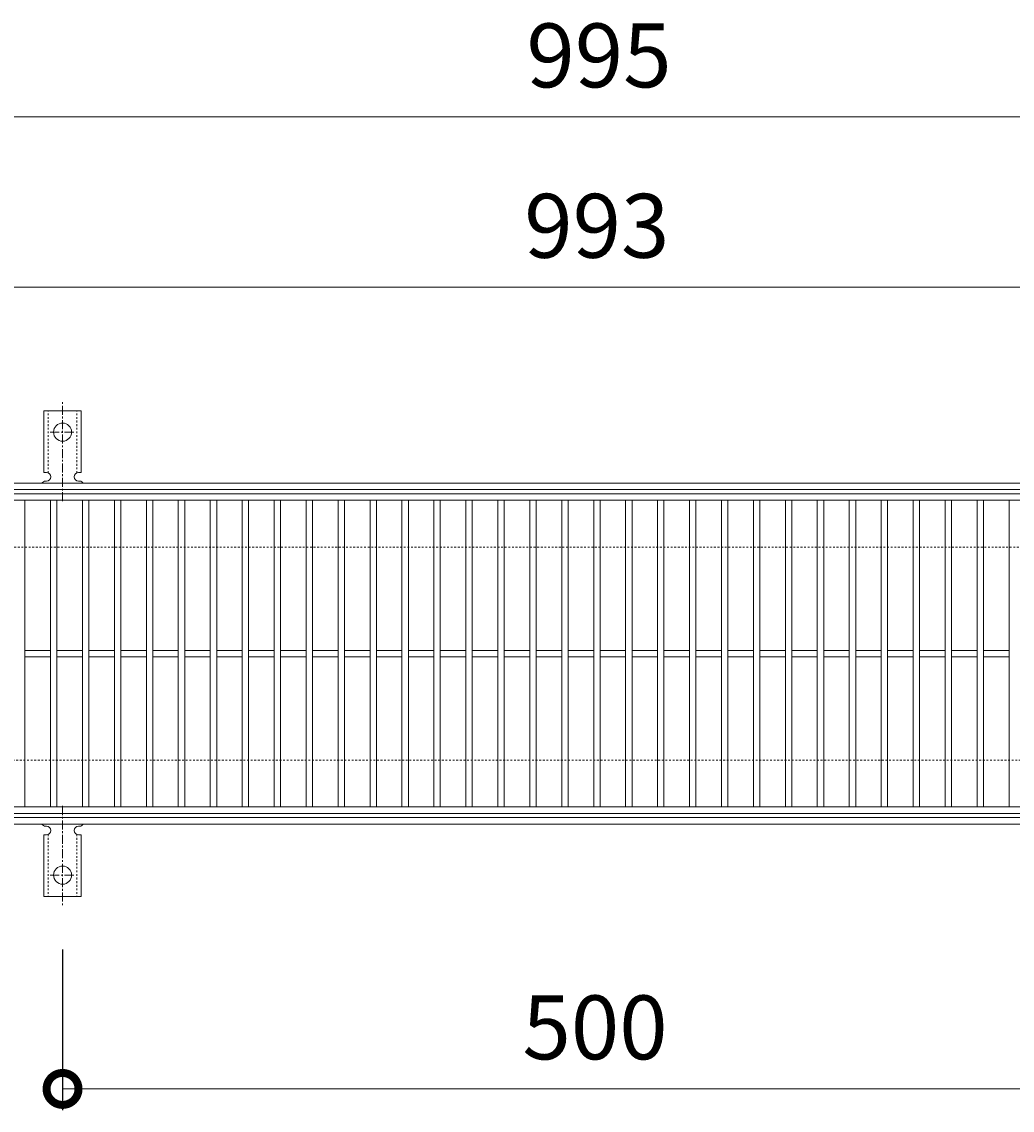
# Model space of a CAD drawing. Units: millimetres. Extents: x -787 to 550, y -71 to 1096.
# Drawn here: x -388 to 77, y 585 to 1096 of the extents above; entities that cross this region are included whole.
import ezdxf

# ---------------------------------------------------------------- set-up
doc = ezdxf.new("R2010")
doc.units = ezdxf.units.MM
doc.linetypes.add('中心線（短）', pattern=[6.773333, 4.233333, -0.846667, 0.846667, -0.846667])
doc.linetypes.add('点線（標準）', pattern=[1.693333, 0.846667, -0.846667])
for name, color, linetype in [('(K)アンカー', 3, 'Continuous'), ('(K)受枠', 2, 'Continuous'), ('(K)寸法', 7, 'Continuous'), ('(K)蓋', 3, 'Continuous')]:
    doc.layers.add(name, color=color, linetype=linetype)
doc.styles.add('(K)MSゴシック', font='MS Gothic.ttf')
doc.dimstyles.new('KAD-1', dxfattribs={"dimtxt": 3, "dimasz": 3, "dimexe": 1, "dimexo": 2, "dimgap": 1, "dimtad": 1, "dimdec": 1, "dimdsep": 46, "dimtxsty": '(K)MSゴシック', "dimblk": 'DOTSMALL', "dimcen": 0, "dimclrd": 7, "dimclre": 256, "dimclrt": 2, "dimadec": 1, "dimazin": 0, "dimtfac": 1, "dimtdec": 1, "dimtmove": 0, "dimatfit": 3, "dimldrblk": 'DOTSMALL', "dimfxl": 1, "dimtfill": 1, "dimlwd": 9, "dimlwe": -1, "dimarcsym": 0})

# ---------------------------------------------------------------- blocks, each defined once
blk = doc.blocks.new('_DotSmall')
at = {"color": 0, "linetype": 'ByBlock', "const_width": 0.5}
blk.add_lwpolyline([(-0.0625, 0, 1), (0.0625, 0, 1)], format="xyb", close=True, dxfattribs=at)
blk = doc.blocks.new('*D3')
at = {"layer": '(K)寸法', "transparency": 16777216}
for p, q in [((-614.88, 894.45), (-614.88, 1061.45)), ((380.12, 894.45), (380.12, 1061.45))]:
    blk.add_line(p, q, dxfattribs=at)
at = {"layer": '(K)寸法', "color": 7, "lineweight": 9, "transparency": 16777216}
blk.add_line((-614.88, 1051.45), (380.12, 1051.45), dxfattribs=at)
at = {"layer": 'Defpoints', "color": 0, "transparency": 16777216}
for p in [(380.12, 1051.45), (-614.88, 874.45), (380.12, 874.45)]:
    blk.add_point(p, dxfattribs=at)
at = {"layer": '(K)寸法', "color": 7, "lineweight": 9, "transparency": 16777216, "xscale": 30, "yscale": 30, "zscale": 30, "rotation": 180}
blk.add_blockref('_DotSmall', (-614.88, 1051.45), dxfattribs=at)
at = {"layer": '(K)寸法', "color": 7, "lineweight": 9, "transparency": 16777216, "xscale": 30, "yscale": 30, "zscale": 30}
blk.add_blockref('_DotSmall', (380.12, 1051.45), dxfattribs=at)
at = {"layer": '(K)寸法', "color": 2, "lineweight": 9, "transparency": 16777216, "insert": (-117.38, 1076.45), "char_height": 30, "attachment_point": 5, "style": '(K)MSゴシック', "bg_fill": 3, "box_fill_scale": 1.1, "bg_fill_color": 256, "bg_fill_true_color": 13158600, "bg_fill_transparency": 0}
blk.add_mtext('995', dxfattribs=at)
blk = doc.blocks.new('*D5')
at = {"layer": '(K)寸法', "transparency": 16777216}
for p, q in [((-614.92, 991.45), (-614.92, 981.45)), ((378.12, 991.45), (378.12, 981.45))]:
    blk.add_line(p, q, dxfattribs=at)
at = {"layer": '(K)寸法', "color": 7, "lineweight": 9, "transparency": 16777216}
blk.add_line((-614.92, 971.45), (378.12, 971.45), dxfattribs=at)
at = {"layer": 'Defpoints', "color": 0, "transparency": 16777216}
for p in [(-614.92, 971.45), (378.12, 971.45), (378.12, 971.45)]:
    blk.add_point(p, dxfattribs=at)
at = {"layer": '(K)寸法', "color": 7, "lineweight": 9, "transparency": 16777216, "xscale": 30, "yscale": 30, "zscale": 30, "rotation": 180}
blk.add_blockref('_DotSmall', (-614.92, 971.45), dxfattribs=at)
at = {"layer": '(K)寸法', "color": 7, "lineweight": 9, "transparency": 16777216, "xscale": 30, "yscale": 30, "zscale": 30}
blk.add_blockref('_DotSmall', (378.12, 971.45), dxfattribs=at)
at = {"layer": '(K)寸法', "color": 2, "lineweight": 9, "transparency": 16777216, "insert": (-118.4, 996.45), "char_height": 30, "attachment_point": 5, "style": '(K)MSゴシック', "bg_fill": 3, "box_fill_scale": 1.1, "bg_fill_color": 256, "bg_fill_true_color": 13158600, "bg_fill_transparency": 0}
blk.add_mtext('993', dxfattribs=at)
blk = doc.blocks.new('*D8')
at = {"layer": '(K)寸法', "transparency": 16777216}
for p, q in [((-369.24, 660.52), (-369.24, 585.07)), ((130.76, 660.52), (130.76, 585.07))]:
    blk.add_line(p, q, dxfattribs=at)
at = {"layer": '(K)寸法', "color": 7, "lineweight": 9, "transparency": 16777216}
blk.add_line((-369.24, 595.07), (130.76, 595.07), dxfattribs=at)
at = {"layer": 'Defpoints', "color": 0, "transparency": 16777216}
for p in [(-369.24, 680.52), (130.76, 680.52), (130.76, 595.07)]:
    blk.add_point(p, dxfattribs=at)
at = {"layer": '(K)寸法', "color": 7, "lineweight": 9, "transparency": 16777216, "xscale": 30, "yscale": 30, "zscale": 30, "rotation": 180}
blk.add_blockref('_DotSmall', (-369.24, 595.07), dxfattribs=at)
at = {"layer": '(K)寸法', "color": 7, "lineweight": 9, "transparency": 16777216, "xscale": 30, "yscale": 30, "zscale": 30}
blk.add_blockref('_DotSmall', (130.76, 595.07), dxfattribs=at)
at = {"layer": '(K)寸法', "color": 2, "lineweight": 9, "transparency": 16777216, "insert": (-119.24, 620.07), "char_height": 30, "attachment_point": 5, "style": '(K)MSゴシック', "bg_fill": 3, "box_fill_scale": 1.1, "bg_fill_color": 256, "bg_fill_true_color": 13158600, "bg_fill_transparency": 0}
blk.add_mtext('500', dxfattribs=at)

msp = doc.modelspace()

# ---------------------------------------------------------------- linework, layer by layer
at = {"layer": '(K)アンカー', "color": 7, "linetype": '中心線（短）', "lineweight": 9}
for p, q in [((-369.24, 870.98), (-369.24, 918.38)), ((-375.02, 903.45), (-363.47, 903.45)), ((-369.24, 727.92), (-369.24, 680.52)), ((-375.02, 695.45), (-363.47, 695.45))]:
    msp.add_line(p, q, dxfattribs=at)
at = {"layer": '(K)アンカー', "color": 3, "linetype": 'Continuous', "lineweight": 9}
for p, q in [((-377.99, 884.45), (-377.99, 913.45)), ((-360.49, 913.45), (-377.99, 913.45)), ((-360.49, 884.45), (-360.49, 913.45)), ((-377.99, 884.45), (-376.74, 884.45)), ((-360.49, 884.45), (-361.74, 884.45)), ((-377.24, 880.45), (-376.74, 880.45)), ((-361.75, 880.45), (-361.23, 880.45)), ((-377.24, 718.45), (-376.74, 718.45)), ((-361.75, 718.45), (-361.23, 718.45)), ((-377.99, 714.45), (-376.74, 714.45)), ((-377.99, 714.45), (-377.99, 685.45)), ((-360.49, 714.45), (-361.74, 714.45)), ((-360.49, 714.45), (-360.49, 685.45)), ((-360.49, 685.45), (-377.99, 685.45))]:
    msp.add_line(p, q, dxfattribs=at)
at = {"layer": '(K)アンカー', "color": 3, "linetype": '点線（標準）', "lineweight": 9}
for p, q in [((-375.99, 884.3), (-375.99, 913.45)), ((-362.49, 884.3), (-362.49, 913.45)), ((-375.99, 714.59), (-375.99, 685.45)), ((-362.49, 714.59), (-362.49, 685.45))]:
    msp.add_line(p, q, dxfattribs=at)
at = {"layer": '(K)アンカー', "color": 3, "linetype": 'Continuous', "lineweight": 9}
for centre in [(-369.24, 903.45), (-369.24, 695.45)]:
    msp.add_circle(centre, 4.25, dxfattribs=at)
for centre, start, end in [((-376.74, 882.45), 270, 90), ((-361.74, 882.45), 90, 269.8667), ((-377.24, 878.45), 90.276, 150.0005), ((-361.24, 878.45), 29.9993, 89.7584), ((-377.24, 720.45), 209.9995, 269.724), ((-376.74, 716.45), 270, 90), ((-361.74, 716.45), 90.1333, 270), ((-361.24, 720.45), 270.2416, 330.0007)]:
    msp.add_arc(centre, 2, start, end, dxfattribs=at)
at = {"layer": '(K)受枠', "color": 2, "linetype": 'Continuous', "lineweight": 9}
for p, q in [((530.12, 879.45), (-766.88, 879.45)), ((530.12, 876.45), (-766.88, 876.45)), ((-766.88, 722.45), (530.12, 722.45)), ((-766.88, 719.45), (530.12, 719.45))]:
    msp.add_line(p, q, dxfattribs=at)
at = {"layer": '(K)受枠', "color": 2, "linetype": '点線（標準）', "lineweight": 9}
for p, q in [((530.12, 849.45), (-766.88, 849.45)), ((-766.88, 749.45), (530.12, 749.45))]:
    msp.add_line(p, q, dxfattribs=at)
at = {"layer": '(K)蓋', "color": 3, "linetype": 'Continuous', "lineweight": 9}
for p, q in [((378.12, 871.45), (-614.88, 871.45)), ((-386.88, 871.45), (-386.88, 727.45)), ((-374.88, 871.45), (-374.88, 727.45)), ((-371.88, 871.45), (-371.88, 727.45)), ((-359.88, 871.45), (-359.88, 727.45)), ((-356.88, 871.45), (-356.88, 727.45)), ((-344.88, 871.45), (-344.88, 727.45)), ((-341.88, 871.45), (-341.88, 727.45)), ((-329.88, 871.45), (-329.88, 727.45)), ((-326.88, 871.45), (-326.88, 727.45)), ((-314.88, 871.45), (-314.88, 727.45)), ((-311.88, 871.45), (-311.88, 727.45)), ((-299.88, 871.45), (-299.88, 727.45)), ((-296.88, 871.45), (-296.88, 727.45)), ((-284.88, 871.45), (-284.88, 727.45)), ((-281.88, 871.45), (-281.88, 727.45)), ((-269.88, 871.45), (-269.88, 727.45)), ((-266.88, 871.45), (-266.88, 727.45)), ((-254.88, 871.45), (-254.88, 727.45)), ((-251.88, 871.45), (-251.88, 727.45)), ((-239.88, 871.45), (-239.88, 727.45)), ((-236.88, 871.45), (-236.88, 727.45)), ((-224.88, 871.45), (-224.88, 727.45)), ((-221.88, 871.45), (-221.88, 727.45)), ((-209.88, 871.45), (-209.88, 727.45)), ((-206.88, 871.45), (-206.88, 727.45)), ((-194.88, 871.45), (-194.88, 727.45)), ((-191.88, 871.45), (-191.88, 727.45)), ((-179.88, 871.45), (-179.88, 727.45)), ((-176.88, 871.45), (-176.88, 727.45)), ((-164.88, 871.45), (-164.88, 727.45)), ((-161.88, 871.45), (-161.88, 727.45)), ((-149.88, 871.45), (-149.88, 727.45)), ((-146.88, 871.45), (-146.88, 727.45)), ((-134.88, 871.45), (-134.88, 727.45)), ((-131.88, 871.45), (-131.88, 727.45)), ((-119.88, 871.45), (-119.88, 727.45)), ((-116.88, 871.45), (-116.88, 727.45)), ((-104.88, 871.45), (-104.88, 727.45)), ((-101.88, 871.45), (-101.88, 727.45)), ((-89.88, 871.45), (-89.88, 727.45)), ((-86.88, 871.45), (-86.88, 727.45)), ((-74.88, 871.45), (-74.88, 727.45)), ((-71.88, 871.45), (-71.88, 727.45)), ((-59.88, 871.45), (-59.88, 727.45)), ((-56.88, 871.45), (-56.88, 727.45)), ((-44.88, 871.45), (-44.88, 727.45)), ((-41.88, 871.45), (-41.88, 727.45)), ((-29.88, 871.45), (-29.88, 727.45)), ((-26.88, 871.45), (-26.88, 727.45)), ((-14.88, 871.45), (-14.88, 727.45)), ((-11.88, 871.45), (-11.88, 727.45)), ((0.12, 871.45), (0.12, 727.45)), ((3.12, 871.45), (3.12, 727.45)), ((15.12, 871.45), (15.12, 727.45)), ((18.12, 871.45), (18.12, 727.45)), ((30.12, 871.45), (30.12, 727.45)), ((33.12, 871.45), (33.12, 727.45)), ((45.12, 871.45), (45.12, 727.45)), ((48.12, 871.45), (48.12, 727.45)), ((60.12, 871.45), (60.12, 727.45)), ((63.12, 871.45), (63.12, 727.45)), ((75.12, 871.45), (75.12, 727.45)), ((-374.88, 800.95), (-386.88, 800.95)), ((-374.88, 797.95), (-386.88, 797.95)), ((-359.88, 800.95), (-371.88, 800.95)), ((-359.88, 797.95), (-371.88, 797.95)), ((-344.88, 800.95), (-356.88, 800.95)), ((-344.88, 797.95), (-356.88, 797.95)), ((-329.88, 800.95), (-341.88, 800.95)), ((-329.88, 797.95), (-341.88, 797.95)), ((-314.88, 800.95), (-326.88, 800.95)), ((-314.88, 797.95), (-326.88, 797.95)), ((-299.88, 800.95), (-311.88, 800.95)), ((-299.88, 797.95), (-311.88, 797.95)), ((-284.88, 800.95), (-296.88, 800.95)), ((-284.88, 797.95), (-296.88, 797.95)), ((-269.88, 800.95), (-281.88, 800.95)), ((-269.88, 797.95), (-281.88, 797.95)), ((-254.88, 800.95), (-266.88, 800.95)), ((-254.88, 797.95), (-266.88, 797.95)), ((-239.88, 800.95), (-251.88, 800.95)), ((-239.88, 797.95), (-251.88, 797.95)), ((-224.88, 800.95), (-236.88, 800.95)), ((-224.88, 797.95), (-236.88, 797.95)), ((-209.88, 800.95), (-221.88, 800.95)), ((-209.88, 797.95), (-221.88, 797.95)), ((-194.88, 800.95), (-206.88, 800.95)), ((-194.88, 797.95), (-206.88, 797.95)), ((-179.88, 800.95), (-191.88, 800.95)), ((-179.88, 797.95), (-191.88, 797.95)), ((-164.88, 800.95), (-176.88, 800.95)), ((-164.88, 797.95), (-176.88, 797.95)), ((-149.88, 800.95), (-161.88, 800.95)), ((-149.88, 797.95), (-161.88, 797.95)), ((-134.88, 800.95), (-146.88, 800.95)), ((-134.88, 797.95), (-146.88, 797.95)), ((-119.88, 800.95), (-131.88, 800.95)), ((-119.88, 797.95), (-131.88, 797.95)), ((-104.88, 800.95), (-116.88, 800.95)), ((-104.88, 797.95), (-116.88, 797.95)), ((-89.88, 800.95), (-101.88, 800.95)), ((-89.88, 797.95), (-101.88, 797.95)), ((-74.88, 800.95), (-86.88, 800.95)), ((-74.88, 797.95), (-86.88, 797.95)), ((-59.88, 800.95), (-71.88, 800.95)), ((-59.88, 797.95), (-71.88, 797.95)), ((-44.88, 800.95), (-56.88, 800.95)), ((-44.88, 797.95), (-56.88, 797.95)), ((-29.88, 800.95), (-41.88, 800.95)), ((-29.88, 797.95), (-41.88, 797.95)), ((-14.88, 800.95), (-26.88, 800.95)), ((-14.88, 797.95), (-26.88, 797.95)), ((0.12, 800.95), (-11.88, 800.95)), ((0.12, 797.95), (-11.88, 797.95)), ((15.12, 800.95), (3.12, 800.95)), ((15.12, 797.95), (3.12, 797.95)), ((30.12, 800.95), (18.12, 800.95)), ((30.12, 797.95), (18.12, 797.95)), ((45.12, 800.95), (33.12, 800.95)), ((45.12, 797.95), (33.12, 797.95)), ((60.12, 800.95), (48.12, 800.95)), ((60.12, 797.95), (48.12, 797.95)), ((75.12, 800.95), (63.12, 800.95)), ((75.12, 797.95), (63.12, 797.95)), ((-614.88, 727.45), (378.12, 727.45)), ((-614.88, 724.45), (378.12, 724.45))]:
    msp.add_line(p, q, dxfattribs=at)

# ---------------------------------------------------------------- next in the draw order: dimensions: what is measured, and where the dimension line sits
at = {"layer": '(K)寸法', "lineweight": 9}
for base, p1, p2, picture, middle in [((380.12, 1051.45), (-614.88, 874.45), (380.12, 874.45), '*D3', (-117.38, 1076.45)), ((130.76, 595.07), (-369.24, 680.52), (130.76, 680.52), '*D8', (-119.24, 620.07))]:
    dim = msp.add_linear_dim(base=base, p1=p1, p2=p2, dimstyle='KAD-1', dxfattribs=at)
    dim.commit()
    dim.dimension.update_dxf_attribs({"geometry": picture, "text_midpoint": middle})

# ---------------------------------------------------------------- next in the draw order: linework, layer by layer
at = {"layer": '(K)蓋', "color": 3, "linetype": 'Continuous', "lineweight": 9}
msp.add_line((378.12, 874.45), (-614.88, 874.45), dxfattribs=at)

# ---------------------------------------------------------------- next in the draw order: dimensions: what is measured, and where the dimension line sits
at = {"layer": '(K)寸法', "lineweight": 9}
dim = msp.add_linear_dim(base=(378.12, 971.45), p1=(-614.92, 971.45), p2=(378.12, 971.45), dimstyle='KAD-1', dxfattribs=at)
dim.commit()
dim.dimension.update_dxf_attribs({"geometry": '*D5', "text_midpoint": (-118.4, 996.45)})

doc.saveas('drawing.dxf')
